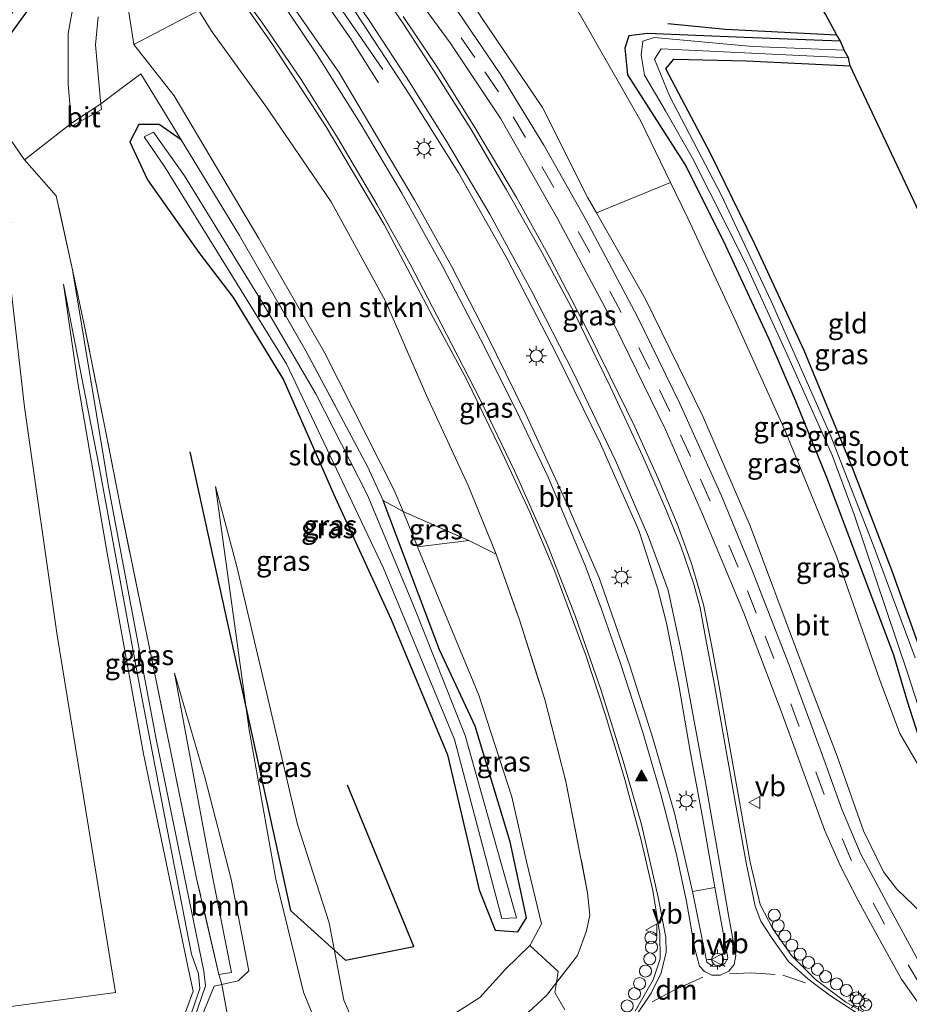
# Model space of a CAD drawing. Units: metres. Extents: x 229995 to 240004, y 525197 to 526424.
# Drawn here: x 231273 to 231384, y 526203 to 526325 of the extents above; entities that cross this region are included whole.
import ezdxf
from ezdxf.enums import TextEntityAlignment as Align

# ---------------------------------------------------------------- set-up
doc = ezdxf.new("R2010")
doc.units = ezdxf.units.M
doc.linetypes.add('IE-TERREINAFSCHEIDING', pattern=[10, 8, -2])
doc.linetypes.add('VW-3-9_STREEP', pattern=[12, 3, -9])
doc.layers.get('0').update_dxf_attribs({"lineweight": 25})
for name, color, linetype, lineweight in [('B-ME-AL-OVERIG-S-B1', 7, 'Continuous', 18), ('B-ME-BV-GELEIDECONSTRUCTIE-GELEIDERAIL-L-B1', 213, 'BV-GELEIDERAIL', 18), ('B-ME-GR-BOMENSTRUIKEN-GV-B6', 93, 'Continuous', 18), ('B-ME-GR-BOOM-GV-B6', 93, 'Continuous', 18), ('B-ME-GW-KRUINLIJN-L-B1', 93, 'Continuous', 18), ('B-ME-GW-TEENLIJN-L-B1', 93, 'Continuous', 18), ('B-ME-IE-GRASLAND-GV-B6', 93, 'Continuous', 18), ('B-ME-IE-GRONDWERKLIJN-GROND_INGERICHT-GV-B6', 253, 'Continuous', 18), ('B-ME-IE-MEUBILAIR_WEGMEUBILAIR-LICHTMAST-S-B1', 8, 'Continuous', 18), ('B-ME-IE-TERREINAFSCHEIDING-DOORGANG-L-B1', 8, 'IE-TERREINAFSCHEIDING-KUNSTMATIG-OPEN', 18), ('B-ME-IE-TERREINAFSCHEIDING-RASTERHEKWERK-L-B1', 8, 'IE-TERREINAFSCHEIDING', 18), ('B-ME-OG-WATER-GV-B6', 153, 'Continuous', 18), ('B-ME-VH-VERH_SOORT-BITUMEN-GV-B6', 8, 'IE-TERREINAFSCHEIDING-NATUURLIJK-HOUTWAL', 18), ('B-ME-VH-VERH_SOORT-HALF_VERHARDING-GV-B6', 8, 'IE-TERREINAFSCHEIDING-NATUURLIJK-HOUTWAL', 18), ('B-ME-VW-MARKERING-39STREEP-015-L-B1', 255, 'VW-3-9_STREEP', 18), ('B-ME-VW-MARKERING-DRIEHOEK-L-B1', 7, 'VW-HAAIETAND70-R-B', 18), ('B-ME-VW-MARKERING-STREEP-015-L-B1', 7, 'Continuous', 18), ('B-ME-VW-MARKERING-VLAKMARK-S-B1', 7, 'Continuous', 18), ('B-ME-VW-MEUBILAIR_WEGMEUBILAIR-VERKEERSBORD-S-B1', 8, 'Continuous', 18)]:
    doc.layers.add(name, color=color, linetype=linetype, lineweight=lineweight)
for name, color, linetype in [('B-ME-GR-BOMENRIJ-L-B1', 10, 'Continuous'), ('B-ME-GW-INSTEEKWATERGANG-L-B1', 10, 'Continuous'), ('B-ME-KG-KADASTRAAL-OPNAMEDTMGRENS-L-B1', 10, 'Continuous')]:
    doc.layers.add(name, color=color, linetype=linetype)
doc.styles.add('NLCS-ISO', font='NLCS-ISO.TTF')
doc.linetypes.add('BV-GELEIDERAIL', pattern='A,10,-3,[108,NLCS.SHX,S=1,R=0,X=0,Y=0],-3', length=16)
doc.linetypes.add('IE-TERREINAFSCHEIDING-KUNSTMATIG-OPEN', pattern='A,7,-1.5,[67,NLCS.SHX,S=0.75,R=0,X=0,Y=0],-1.5', length=10)
doc.linetypes.add('IE-TERREINAFSCHEIDING-NATUURLIJK-HOUTWAL', pattern='A,7,-1.5,[67,NLCS.SHX,S=0.75,R=45,X=0,Y=0],-1.5,7,-1.5,[70,NLCS.SHX,S=0.75,R=0,X=0,Y=0],-1.5', length=20)
doc.linetypes.add('VW-HAAIETAND70-R-B', pattern='A,0,-0.5,[153,NLCS.SHX,S=1,R=180,X=-0.375,Y=0],-0.5', length=1)

# ---------------------------------------------------------------- blocks, each defined once
blk = doc.blocks.new('verfsymbol')
for color in [252, 253]:
    blk.add_hatch(color=color).paths.add_polyline_path([(0.75, -0.625), (0, 0.75), (-0.75, -0.625)])
blk.add_lwpolyline([(0.75, -0.625), (0, 0.75), (-0.75, -0.625)], close=True)
blk = doc.blocks.new('lantaarnpaal')
for p, q in [((0, 0.75), (0, 1.25)), ((-0.75, 0), (-1.25, 0)), ((-0.88, 0.88), (-0.53, 0.53)), ((0.53, 0.53), (0.88, 0.88)), ((0.75, 0), (1.25, 0)), ((-0.53, -0.53), (-0.88, -0.88)), ((0, -0.75), (0, -1.25)), ((0.53, -0.53), (0.88, -0.88))]:
    blk.add_line(p, q)
blk.add_circle((0, 0), 0.75)
blk = doc.blocks.new('dtb')
blk.add_circle((0, 0), 0.75)
blk = doc.blocks.new('verkeersbord')
for p, q in [((0, 0.75), (-0.75, -0.625)), ((0.75, -0.625), (0, 0.75)), ((-0.75, -0.625), (0.75, -0.625))]:
    blk.add_line(p, q)

msp = doc.modelspace()

# ---------------------------------------------------------------- linework, layer by layer
at = {"layer": 'B-ME-BV-GELEIDECONSTRUCTIE-GELEIDERAIL-L-B1'}
for points in [[(231304.161, 526339.239, 17.408), (231306.475, 526336.416, 18.03), (231310.66, 526330.823, 17.83), (231315.668, 526323.498, 17.76), (231318.703, 526319.089, 17.423)], [(231318.157, 526317.432, 17.42), (231314.702, 526322.908, 17.933), (231309.853, 526329.946, 18.187), (231303.581, 526338.639, 17.52)]]:
    msp.add_polyline3d(points, dxfattribs=at)
at = {"layer": 'B-ME-GR-BOMENRIJ-L-B1'}
for points in [[(231375.307, 526323.381, 11.94), (231361.435, 526324.077, 11.92), (231354.228, 526324.775, 11.793)], [(231294.659, 526271.446, 12.66), (231307.211, 526214.269, 13.387), (231314.07, 526208.081, 12.347), (231322.573, 526209.777, 12.247), (231314.314, 526229.874, 12.363)]]:
    msp.add_polyline3d(points, dxfattribs=at)
at = {"layer": 'B-ME-GR-BOMENSTRUIKEN-GV-B6'}
for points in [[(231316.715, 526347.312, 17.333), (231319.199, 526356.422, 12.12), (231322.92, 526355.56, 12.063), (231328.778, 526348.862, 11.8), (231339.536, 526332.558, 11.783), (231350.865, 526312.668, 11.783), (231354.574, 526304.997, 11.819), (231345.342, 526301.225, 16.9), (231344.274, 526303.103, 16.94), (231338.598, 526314.378, 17.107), (231331.081, 526325.442, 17.253), (231320.367, 526342.016, 17.26), (231316.715, 526347.312, 17.333)], [(231332.843, 526258.699, 16.273), (231329.419, 526260.395, 15.26), (231321.231, 526263.983, 11.767), (231320.131, 526266.663, 11.753), (231311.429, 526283.814, 11.847), (231303.255, 526298.048, 11.927), (231292.694, 526315.792, 12.217), (231287.682, 526322.214, 12.317), (231295.766, 526326.434, 16.926), (231297.312, 526323.97, 16.943), (231304.231, 526314.388, 16.947), (231312.277, 526302.614, 16.797), (231319.057, 526290.222, 16.817), (231324.171, 526278.44, 16.623), (231329.344, 526267.245, 16.423), (231332.843, 526258.699, 16.273)]]:
    msp.add_polyline3d(points, dxfattribs=at)
at = {"layer": 'B-ME-GR-BOOM-GV-B6'}
for points in [[(231271.655, 526298.156, 11.987), (231274.068, 526276.987, 12.653), (231278.072, 526248.831, 13.153), (231285.394, 526204.033, 13.307), (231232.619, 526196.982, 14.04), (231174.41, 526183.226, 14.563), (231134.469, 526174.402, 13.947), (231105.13, 526169.931, 12.493), (231141.757, 526192.725, 12.537), (231239.909, 526253.785, 12.803), (231241.684, 526256.755, 12.803), (231239.913, 526257.084, 12.747), (231229.383, 526250.549, 12.657), (231195.341, 526229.525, 12.62), (231166.222, 526211.645, 12.59), (231157.976, 526206.413, 12.35), (231133.443, 526191.142, 12.373), (231105.878, 526173.643, 12.373), (231085.598, 526160.649, 12.313), (231069.211, 526150.538, 12.273), (231059.294, 526144.133, 11.967), (231047.063, 526136.025, 11.9)], [(231298.646, 526205.06, 13.642), (231298.29, 526206.3, 12.847), (231299.85, 526206.524, 13.013), (231297.056, 526220.623, 13.143), (231292.733, 526243.835, 13.25), (231296.507, 526230.903, 13.477), (231299.814, 526218.167, 13.73), (231301.997, 526206.738, 13.96), (231300.661, 526205.507, 13.673), (231298.646, 526205.06, 13.642)], [(231315.122, 526200.145, 12.41), (231317.009, 526199.335, 12.327), (231322.445, 526199.86, 12.327), (231327.365, 526201.218, 12.283), (231330.811, 526203.442, 12.19), (231334, 526206.956, 11.983), (231337.0203, 526209.9162, 11.8846), (231340.5796, 526206.6802, 14.8349), (231340.3545, 526205.2888, 14.8218), (231339.108, 526203.684, 14.78), (231335.729, 526200.537, 14.61), (231332.229, 526198.509, 14.443), (231328.966, 526197.415, 14.367), (231325.113, 526197.071, 14.063), (231319.016, 526196.229, 13.923), (231314.306, 526196.141, 14.02), (231311.793, 526197.16, 13.993), (231315.122, 526200.145, 12.41)], [(231335.729, 526200.537, 14.61), (231339.108, 526203.684, 14.78), (231340.3545, 526205.2888, 14.8218), (231340.1524, 526204.0402, 14.8464), (231341.3963, 526201.8955, 14.9933)]]:
    msp.add_polyline3d(points, dxfattribs=at)
at = {"layer": 'B-ME-GW-INSTEEKWATERGANG-L-B1'}
for points in [[(231057.426, 526172.778, 12.393), (231092.077, 526196.022, 12.347), (231115.579, 526210.445, 12.4), (231135.932, 526223.049, 12.407), (231157.685, 526236.925, 12.477), (231177.179, 526249.157, 12.413), (231197.662, 526262.269, 12.49), (231215.839, 526274.061, 12.407), (231232.195, 526285.405, 12.527), (231243.043, 526293.888, 12.51), (231257.113, 526305.672, 12.44), (231266.784, 526315.911, 12.217), (231266.876, 526316.038, 12.219), (231275.647, 526328.104, 12.407), (231285.057, 526341.036, 12.26), (231285.567, 526341.923, 12.219)], [(231375.729, 526322.624, 11.733), (231363.762, 526323.101, 11.877), (231351.688, 526323.598, 11.877), (231349.365, 526323.311, 11.68), (231348.849, 526321.767, 11.673), (231349.19, 526318.421, 11.633), (231356.513, 526306.999, 11.68), (231361.399, 526297.137, 11.703), (231366.829, 526285.509, 11.62), (231370.158, 526277.783, 11.783), (231373.993, 526268.297, 11.97), (231377.87, 526257.998, 11.733), (231382.349, 526246.126, 11.6), (231384.064, 526240.357, 11.807), (231385.759, 526235.05, 11.91)], [(231398.322, 526274.264, 11.717), (231396.233, 526268.73, 11.787), (231394.776, 526260.1, 11.77), (231392.739, 526246.762, 11.757), (231385.716, 526246.697, 11.777), (231382.18, 526256.543, 11.593), (231377.176, 526269.651, 11.58), (231371.222, 526284.087, 11.697), (231365.082, 526297.308, 11.743), (231359.542, 526308.64, 11.787), (231353.976, 526319.165, 11.777), (231354.989, 526320.399, 11.777), (231364.039, 526320.178, 11.697), (231376.956, 526319.545, 11.683)], [(231293.572, 526310.327, 11.967), (231290.815, 526312.258, 11.957), (231288.288, 526312.251, 12.157), (231287.189, 526310.06, 12.27), (231289.373, 526305.328, 12.187), (231295.782, 526296.279, 12.017), (231300.044, 526290.66, 11.84), (231306.327, 526280.412, 11.733), (231312.787, 526265.727, 11.79), (231319.752, 526250.519, 11.64), (231326.766, 526233.664, 11.747), (231330.727, 526216.859, 11.87), (231332.719, 526211.806, 11.923), (231335.542, 526211.59, 11.923), (231336.598, 526213.34, 11.923), (231334.596, 526222.813, 11.75), (231330.209, 526237.225, 11.867), (231325.776, 526246.754, 11.82), (231318.761, 526265.389, 11.883)]]:
    msp.add_polyline3d(points, dxfattribs=at)
at = {"layer": 'B-ME-GW-KRUINLIJN-L-B1'}
for points in [[(231314.643, 526347.018, 17.493), (231316.715, 526347.312, 17.333), (231320.367, 526342.016, 17.26), (231331.081, 526325.442, 17.253), (231338.598, 526314.378, 17.107), (231344.274, 526303.103, 16.94), (231345.342, 526301.225, 16.9), (231351.464, 526290.458, 16.67), (231358.531, 526275.956, 16.41), (231364.508, 526262.225, 16.21), (231370.526, 526246.11, 15.93), (231375.353, 526233.494, 15.627), (231378.609, 526224.205, 15.417), (231381.12, 526219.086, 15.27), (231382.777, 526216.943, 15.18), (231385.838, 526213.97, 15.09), (231389.826, 526211.552, 14.907), (231395.079, 526210.126, 14.72), (231399.789, 526209.214, 14.803), (231401.58, 526209.074, 14.803)], [(231332.843, 526258.699, 16.273), (231329.344, 526267.245, 16.423), (231324.171, 526278.44, 16.623), (231319.057, 526290.222, 16.817), (231312.277, 526302.614, 16.797), (231304.231, 526314.388, 16.947), (231297.312, 526323.97, 16.943), (231295.766, 526326.434, 16.926), (231295.014, 526327.632, 16.917), (231295.084, 526328.359, 17.233)], [(231278.907, 526292.341, 12.3), (231280.667, 526280.305, 12.82), (231284.346, 526258.796, 13.05), (231288.883, 526233.807, 13.003), (231294.52, 526206.716, 12.937), (231295.084, 526204.232, 13.373), (231292.716, 526197.735, 13.86)], [(231297.84, 526267.13, 12.703), (231302.045, 526236.788, 13.48), (231305.38, 526218.192, 13.817), (231308.814, 526204.073, 13.857), (231310.879, 526198.983, 13.887), (231311.793, 526197.16, 13.993)], [(231108.171, 526166.638, 13.12), (231118.431, 526167.018, 13.777), (231129.904, 526167.938, 14.097), (231138.621, 526168.683, 14.25), (231150.53, 526169.543, 14.517), (231164.79, 526171.354, 14.497), (231178.726, 526173.711, 14.64), (231195.718, 526176.839, 14.577), (231211.914, 526179.787, 14.373), (231233.283, 526183.832, 14.1), (231255.912, 526188.115, 13.877), (231279.791, 526192.408, 13.783), (231294.433, 526194.799, 13.77), (231294.64, 526195.519, 13.77), (231294.843, 526197.842, 13.68), (231295.006, 526198.243, 13.677), (231297.684, 526204.847, 13.627), (231298.646, 526205.06, 13.642), (231300.661, 526205.507, 13.673), (231301.997, 526206.738, 13.96), (231299.814, 526218.167, 13.73), (231296.507, 526230.903, 13.477), (231292.733, 526243.835, 13.25)]]:
    msp.add_polyline3d(points, dxfattribs=at)
at = {"layer": 'B-ME-GW-TEENLIJN-L-B1'}
for points in [[(231401.787, 526219.602, 11.94), (231398.216, 526221.354, 11.807), (231394.076, 526222.816, 11.887), (231389.818, 526226.195, 11.933), (231386.65, 526230.327, 11.93), (231383.152, 526236.336, 11.94), (231380.627, 526243.109, 11.86), (231375.229, 526258.441, 11.887), (231368.845, 526274.036, 12.01), (231362.408, 526288.307, 11.867), (231356.721, 526300.556, 11.84), (231354.574, 526304.997, 11.819), (231350.865, 526312.668, 11.783), (231339.536, 526332.558, 11.783), (231328.778, 526348.862, 11.8), (231322.92, 526355.56, 12.063), (231319.199, 526356.422, 12.12)], [(231327.365, 526201.218, 12.283), (231330.811, 526203.442, 12.19), (231334, 526206.956, 11.983), (231337.0203, 526209.9162, 11.8846), (231337.069, 526209.964, 11.883), (231338.502, 526212.591, 11.9), (231336.606, 526220.39, 11.753), (231334.798, 526228.437, 11.833), (231330.671, 526241.115, 12.027), (231325.317, 526254.027, 11.817), (231323.037, 526259.581, 11.789), (231321.231, 526263.983, 11.767), (231320.131, 526266.663, 11.753), (231311.429, 526283.814, 11.847), (231303.255, 526298.048, 11.927), (231292.694, 526315.792, 12.217), (231287.682, 526322.214, 12.317), (231286.974, 526326.794, 12.317)], [(231280.013, 526294.118, 12.489), (231284.534, 526267.096, 12.193), (231290.456, 526235.638, 12.23), (231296.397, 526206.719, 12.233), (231296.597, 526204.876, 12.647), (231294.277, 526198.086, 12.846), (231293.646, 526196.239, 12.9), (231292.84, 526195.442, 12.9), (231270.734, 526191.489, 13.097), (231231.776, 526184.565, 13.273), (231198.628, 526178.543, 13.533), (231166.063, 526172.861, 13.717), (231151.983, 526170.557, 13.703), (231137.787, 526169.503, 13.563), (231121.867, 526168.182, 13.077), (231108.171, 526166.638, 13.12)], [(231107.268, 526168.132, 12.848), (231121.78, 526169.175, 12.947), (231137.4, 526170.47, 13.427), (231152.403, 526171.407, 13.577), (231160.423, 526172.642, 13.773), (231185.452, 526176.983, 13.787), (231215.484, 526182.257, 13.65), (231242.082, 526187.101, 13.417), (231270.341, 526192.006, 13.237), (231292.84, 526196.352, 13.163), (231293.592, 526198.133, 13.14), (231294.145, 526199.442, 13.123), (231295.917, 526204.553, 13.033), (231295.73, 526206.373, 12.723), (231294.843, 526208.809, 12.583), (231291.545, 526225.918, 12.507), (231288.354, 526242.567, 12.46), (231283.393, 526269.376, 12.437), (231278.907, 526292.341, 12.3)], [(231297.84, 526267.13, 12.703), (231300.513, 526257.141, 12.76), (231304.411, 526240.562, 12.893), (231308.065, 526225.003, 12.677), (231312.032, 526212.75, 12.27), (231313.841, 526203.071, 12.363), (231315.122, 526200.145, 12.41)], [(231292.733, 526243.835, 13.25), (231297.056, 526220.623, 13.143), (231299.85, 526206.524, 13.013), (231298.29, 526206.3, 12.847)]]:
    msp.add_polyline3d(points, dxfattribs=at)
at = {"layer": 'B-ME-IE-GRASLAND-GV-B6'}
for points in [[(231386.65, 526230.327, 11.93), (231383.152, 526236.336, 11.94), (231380.627, 526243.109, 11.86), (231375.229, 526258.441, 11.887), (231368.845, 526274.036, 12.01), (231362.408, 526288.307, 11.867), (231356.721, 526300.556, 11.84), (231354.574, 526304.997, 11.819), (231350.865, 526312.668, 11.783), (231339.536, 526332.558, 11.783), (231328.778, 526348.862, 11.8), (231322.92, 526355.56, 12.063), (231319.199, 526356.422, 12.12), (231314.978, 526355.716, 12.3), (231311.554, 526353.933, 12.463), (231309.94, 526352.723, 12.473), (231309.433, 526352.155, 12.289), (231301.642, 526344.36, 12.305), (231290.902, 526333.653, 12.31)], [(231314.643, 526347.018, 17.493), (231316.715, 526347.312, 17.333), (231320.367, 526342.016, 17.26), (231331.081, 526325.442, 17.253), (231338.598, 526314.378, 17.107), (231344.274, 526303.103, 16.94), (231345.342, 526301.225, 16.9), (231351.464, 526290.458, 16.67), (231358.531, 526275.956, 16.41), (231364.508, 526262.225, 16.21), (231370.526, 526246.11, 15.93), (231375.353, 526233.494, 15.627), (231378.609, 526224.205, 15.417), (231381.12, 526219.086, 15.27), (231382.777, 526216.943, 15.18), (231385.838, 526213.97, 15.09)], [(231385.38, 526208.104, 15.177), (231381.781, 526214.773, 15.293), (231378.243, 526221.388, 15.393), (231375.915, 526226.888, 15.52), (231373.353, 526234.027, 15.627), (231369.356, 526244.856, 15.92), (231364.68, 526256.768, 16.067), (231360.907, 526265.937, 16.287), (231355.704, 526277.459, 16.56), (231350.411, 526288.368, 16.68), (231344.051, 526300.329, 16.97), (231338.769, 526309.658, 17.103), (231333.423, 526318.436, 17.197), (231327.267, 526327.491, 17.32), (231319.691, 526337.856, 17.483), (231314.886, 526344.611, 17.693), (231315.862, 526345.238, 17.603), (231314.643, 526347.018, 17.493)], [(231266.876, 526316.038, 12.219), (231265.753, 526317.219, 11.44), (231269.749, 526322.326, 11.44), (231283.498, 526341.475, 11.44), (231284.447, 526342.279, 12.219), (231284.657, 526342.081, 12.218), (231284.963, 526341.948, 12.223), (231285.266, 526341.891, 12.219), (231285.567, 526341.923, 12.219), (231285.057, 526341.036, 12.26), (231275.647, 526328.104, 12.407), (231266.876, 526316.038, 12.219)], [(231318.469, 526334.215, 17.473), (231327.082, 526322.435, 17.32), (231333.395, 526312.956, 17.143), (231340.531, 526300.428, 16.963), (231347.612, 526287.15, 16.78), (231353.892, 526274.305, 16.507), (231358.541, 526263.673, 16.3), (231363.651, 526251.454, 16.07), (231368.345, 526239.132, 15.84), (231373.742, 526224.301, 15.557), (231375.763, 526219.794, 15.43), (231377.991, 526215.425, 15.393), (231380.399, 526211.012, 15.303), (231383.35, 526205.716, 15.15), (231385.568, 526202.587, 15.093)], [(231295.084, 526328.359, 17.233), (231295.014, 526327.632, 16.917), (231295.766, 526326.434, 16.926), (231287.682, 526322.214, 12.317), (231286.974, 526326.794, 12.317), (231287.837, 526329.71, 12.565), (231289.223, 526331.894, 12.516), (231290.902, 526333.653, 12.31), (231294.148, 526330.246, 15.244), (231295.084, 526328.359, 17.233)], [(231357.311, 526216.643, 15.67), (231355.055, 526226.382, 15.85), (231352.349, 526235.745, 16.083), (231349.496, 526244.784, 16.253), (231345.687, 526255.733, 16.507), (231341.641, 526264.995, 16.763), (231336.431, 526276.317, 16.823), (231331.672, 526286.032, 16.91), (231327.25, 526294.575, 17.073), (231322.667, 526302.863, 17.163), (231318.172, 526310.429, 17.257), (231313.216, 526318.754, 17.333), (231304.786, 526330.898, 17.44)], [(231280.297, 526327.962, 12.41), (231279.482, 526323.595, 12.407), (231279.49, 526317.285, 12.47), (231279.903, 526312.387, 12.433), (231274.069, 526307.83, 12.373), (231272.095, 526310.656, 12.587), (231270.245, 526313.089, 12.533), (231266.876, 526316.038, 12.219), (231275.647, 526328.104, 12.407)], [(231300.407, 526328.787, 17.3), (231304.872, 526322.342, 17.243), (231311.665, 526311.944, 17.123), (231318.862, 526299.762, 17.057), (231324.965, 526288.181, 16.857), (231329.13, 526280.495, 16.807), (231333.302, 526271.956, 16.743), (231337.041, 526263.917, 16.587), (231340.14, 526256.538, 16.427), (231344.03, 526245.959, 16.157), (231346.445, 526238.623, 16.06), (231348.774, 526230.884, 15.91), (231350.919, 526223.048, 15.737), (231352.361, 526216.775, 15.583), (231353.252, 526211.332, 15.43), (231353.26, 526208.222, 15.357), (231352.384, 526205.635, 15.297), (231350.152, 526201.701, 15.18)], [(231286.974, 526326.794, 12.317), (231287.682, 526322.214, 12.317), (231292.694, 526315.792, 12.217), (231303.255, 526298.048, 11.927), (231311.429, 526283.814, 11.847), (231320.131, 526266.663, 11.753), (231321.231, 526263.983, 11.767), (231318.761, 526265.389, 11.883), (231316.793, 526269.608, 11.96), (231309.162, 526283.96, 11.97), (231300.845, 526298.411, 11.927), (231293.572, 526310.327, 11.967), (231292.415, 526312.222, 11.973), (231288.543, 526318.547, 12.293), (231285.774, 526316.467, 12.407), (231283.577, 526314.816, 12.43), (231283.534, 526315.209, 12.43), (231282.885, 526322.169, 12.357), (231283.241, 526325.666, 12.35)], [(231341.3963, 526201.8955, 14.9933), (231340.1524, 526204.0402, 14.8464), (231340.3545, 526205.2888, 14.8218), (231342.98, 526208.669, 14.91), (231344.095, 526211.726, 15.133), (231344.518, 526213.696, 15.203), (231344.234, 526216.489, 15.35), (231341.534, 526230.332, 15.527), (231338.904, 526240.564, 15.837), (231335.738, 526250.487, 16.143), (231332.843, 526258.699, 16.273), (231329.344, 526267.245, 16.423), (231324.171, 526278.44, 16.623), (231319.057, 526290.222, 16.817), (231312.277, 526302.614, 16.797), (231304.231, 526314.388, 16.947), (231297.312, 526323.97, 16.943), (231295.766, 526326.434, 16.926)], [(231314.601, 526327.314, 17.177), (231322.074, 526315.89, 17.087), (231328.123, 526306.218, 17.027), (231334.206, 526295.483, 16.913), (231340.413, 526283.518, 16.71), (231345.826, 526272.453, 16.46), (231350.599, 526261.634, 16.327), (231352.991, 526254.338, 16.35), (231354.078, 526250.075, 16.263), (231355.59, 526242.352, 16.16), (231357.069, 526233.873, 16.013), (231358.528, 526226.136, 15.917), (231360.101, 526217.12, 15.743), (231357.311, 526216.643, 15.67)], [(231380.552, 526200.519, 15.17), (231376.431, 526202.848, 15.24), (231372.614, 526205.674, 15.27), (231369.63, 526208.673, 15.293), (231367.299, 526211.999, 15.373), (231365.731, 526214.998, 15.493), (231364.476, 526220.298, 15.647), (231363.285, 526227.124, 15.81), (231361.615, 526236.494, 16.003), (231360.504, 526242.88, 16.137), (231359.682, 526247.38, 16.21), (231358.688, 526252.39, 16.27), (231357.18, 526257.533, 16.36), (231355.395, 526262.459, 16.483), (231353.013, 526268.128, 16.513), (231350.105, 526274.534, 16.683), (231347.017, 526280.91, 16.837), (231343.935, 526287.142, 16.963), (231339.519, 526295.631, 17.06), (231335.357, 526303.14, 17.13), (231330.162, 526311.849, 17.22), (231325.536, 526319.334, 17.27), (231321.238, 526325.686, 17.337)], [(231373.864, 526325.974, 11.777), (231375.307, 526323.381, 11.94), (231375.729, 526322.624, 11.733), (231363.762, 526323.101, 11.877), (231351.688, 526323.598, 11.877), (231349.365, 526323.311, 11.68), (231348.849, 526321.767, 11.673), (231349.19, 526318.421, 11.633), (231356.513, 526306.999, 11.68), (231361.399, 526297.137, 11.703), (231366.829, 526285.509, 11.62), (231370.158, 526277.783, 11.783), (231373.993, 526268.297, 11.97), (231377.87, 526257.998, 11.733), (231382.349, 526246.126, 11.6), (231384.064, 526240.357, 11.807), (231385.759, 526235.05, 11.91)], [(231385.759, 526235.05, 11.91), (231384.064, 526240.357, 11.807), (231382.349, 526246.126, 11.6), (231377.87, 526257.998, 11.733), (231373.993, 526268.297, 11.97), (231370.158, 526277.783, 11.783), (231366.829, 526285.509, 11.62), (231361.399, 526297.137, 11.703), (231356.513, 526306.999, 11.68), (231349.19, 526318.421, 11.633), (231348.849, 526321.767, 11.673), (231349.365, 526323.311, 11.68), (231351.688, 526323.598, 11.877), (231363.762, 526323.101, 11.877), (231375.729, 526322.624, 11.733), (231376.219, 526321.505, 11.017)], [(231376.219, 526321.505, 11.017), (231364.832, 526321.948, 11), (231352.535, 526323.101, 10.973), (231351.125, 526322.634, 10.973), (231350.909, 526320.894, 10.973), (231351.323, 526318.378, 10.973), (231353.938, 526313.935, 10.973), (231357.306, 526308.046, 10.973), (231363.776, 526295.188, 11.017), (231369.049, 526283.656, 11), (231374.699, 526271.014, 10.977), (231377.431, 526263.612, 10.953), (231384.087, 526243.88, 11.013), (231387.64, 526232.961, 11.087)], [(231385.04, 526245.76, 11.203), (231379.809, 526259.829, 11.193), (231374.472, 526273.617, 11.133), (231367.087, 526290.229, 11.093), (231360.884, 526303.46, 11.033), (231354.431, 526315.802, 11.017), (231352.573, 526320.395, 11.02), (231353.396, 526321.682, 11.07), (231376.726, 526320.568, 11.1), (231376.956, 526319.545, 11.683), (231364.039, 526320.178, 11.697), (231354.989, 526320.399, 11.777), (231353.976, 526319.165, 11.777), (231359.542, 526308.64, 11.787), (231365.082, 526297.308, 11.743), (231371.222, 526284.087, 11.697), (231377.176, 526269.651, 11.58), (231382.18, 526256.543, 11.593), (231385.716, 526246.697, 11.777)], [(231299.766, 526198.99, 13.79), (231298.646, 526205.06, 13.642), (231300.661, 526205.507, 13.673), (231301.997, 526206.738, 13.96), (231299.814, 526218.167, 13.73), (231296.507, 526230.903, 13.477), (231292.733, 526243.835, 13.25), (231297.056, 526220.623, 13.143), (231299.85, 526206.524, 13.013), (231298.29, 526206.3, 12.847), (231295.497, 526218.276, 13.08), (231292.143, 526234.638, 13.1), (231289.225, 526249.014, 13.103), (231285.954, 526264.78, 12.853), (231284.152, 526274.079, 12.827), (231281.582, 526286.875, 12.587), (231280.013, 526294.118, 12.489), (231278.011, 526303.364, 12.363), (231274.069, 526307.83, 12.373), (231279.903, 526312.387, 12.433), (231279.932, 526312.045, 12.43), (231283.654, 526314.116, 12.43), (231283.577, 526314.816, 12.43), (231285.774, 526316.467, 12.407), (231288.543, 526318.547, 12.293), (231292.415, 526312.222, 11.973), (231293.572, 526310.327, 11.967), (231290.815, 526312.258, 11.957), (231288.288, 526312.251, 12.157), (231287.189, 526310.06, 12.27), (231289.373, 526305.328, 12.187), (231295.782, 526296.279, 12.017), (231300.044, 526290.66, 11.84), (231306.327, 526280.412, 11.733), (231312.787, 526265.727, 11.79), (231319.752, 526250.519, 11.64), (231326.766, 526233.664, 11.747), (231330.727, 526216.859, 11.87), (231332.719, 526211.806, 11.923), (231335.542, 526211.59, 11.923), (231336.598, 526213.34, 11.923), (231334.596, 526222.813, 11.75), (231330.209, 526237.225, 11.867), (231325.776, 526246.754, 11.82), (231318.761, 526265.389, 11.883), (231321.231, 526263.983, 11.767), (231323.037, 526259.581, 11.789), (231325.317, 526254.027, 11.817), (231330.671, 526241.115, 12.027), (231334.798, 526228.437, 11.833), (231336.606, 526220.39, 11.753), (231338.502, 526212.591, 11.9), (231337.069, 526209.964, 11.883), (231337.0203, 526209.9162, 11.8846)], [(231293.572, 526310.327, 11.967), (231300.845, 526298.411, 11.927), (231309.162, 526283.96, 11.97), (231316.793, 526269.608, 11.96), (231318.761, 526265.389, 11.883), (231325.776, 526246.754, 11.82), (231330.209, 526237.225, 11.867), (231334.596, 526222.813, 11.75), (231336.598, 526213.34, 11.923), (231335.542, 526211.59, 11.923), (231332.719, 526211.806, 11.923), (231330.727, 526216.859, 11.87), (231326.766, 526233.664, 11.747), (231319.752, 526250.519, 11.64), (231312.787, 526265.727, 11.79), (231306.327, 526280.412, 11.733), (231300.044, 526290.66, 11.84), (231295.782, 526296.279, 12.017), (231289.373, 526305.328, 12.187), (231287.189, 526310.06, 12.27), (231288.288, 526312.251, 12.157), (231290.815, 526312.258, 11.957), (231293.572, 526310.327, 11.967)], [(231272.095, 526310.656, 12.587), (231274.069, 526307.83, 12.373), (231278.011, 526303.364, 12.363), (231280.013, 526294.118, 12.489), (231284.534, 526267.096, 12.193), (231290.456, 526235.638, 12.23), (231296.397, 526206.719, 12.233), (231296.597, 526204.876, 12.647), (231294.277, 526198.086, 12.846)], [(231293.987, 526305.835, 11.23), (231290.135, 526311.284, 11.09), (231288.975, 526310.721, 11.09), (231291.506, 526307.011, 11.09), (231306.72, 526282.396, 11.117), (231312.126, 526270.92, 11.143), (231318.813, 526256.926, 11.163), (231327.626, 526235.588, 11.213), (231333.545, 526213.29, 11.237), (231335.352, 526213.367, 11.23), (231328.976, 526236.078, 11.23), (231322.514, 526252.283, 11.22), (231316.784, 526266.045, 11.223), (231310.377, 526278.653, 11.213), (231303.808, 526289.865, 11.213), (231293.987, 526305.835, 11.23)], [(231345.342, 526301.225, 16.9), (231354.574, 526304.997, 11.819), (231356.721, 526300.556, 11.84), (231362.408, 526288.307, 11.867), (231368.845, 526274.036, 12.01), (231375.229, 526258.441, 11.887), (231380.627, 526243.109, 11.86), (231383.152, 526236.336, 11.94), (231386.65, 526230.327, 11.93)], [(231134.469, 526174.402, 13.947), (231174.41, 526183.226, 14.563), (231232.619, 526196.982, 14.04), (231285.394, 526204.033, 13.307), (231278.072, 526248.831, 13.153), (231274.068, 526276.987, 12.653), (231271.655, 526298.156, 11.987), (231272.485, 526300.066, 12.087), (231271.234, 526302.266, 12.073), (231268.504, 526302.362, 12.04), (231257.653, 526294.639, 12.27), (231241.52, 526281.601, 12.32), (231222.807, 526267.726, 12.41), (231201.704, 526253.9, 12.387), (231181.714, 526240.875, 12.273), (231162.657, 526228.883, 12.293), (231161.761, 526226.596, 12.37), (231163.689, 526223.273, 12.37), (231169.462, 526224.478, 12.277), (231164.799, 526221.924, 12.163), (231160.467, 526219.619, 12.163)], [(231385.838, 526213.97, 15.09), (231382.777, 526216.943, 15.18), (231381.12, 526219.086, 15.27), (231378.609, 526224.205, 15.417), (231375.353, 526233.494, 15.627), (231370.526, 526246.11, 15.93), (231364.508, 526262.225, 16.21), (231358.531, 526275.956, 16.41), (231351.464, 526290.458, 16.67), (231345.342, 526301.225, 16.9)], [(231298.29, 526206.3, 12.847), (231298.646, 526205.06, 13.642), (231297.684, 526204.847, 13.627), (231295.006, 526198.243, 13.677), (231294.277, 526198.086, 12.846), (231296.597, 526204.876, 12.647), (231296.397, 526206.719, 12.233), (231290.456, 526235.638, 12.23), (231284.534, 526267.096, 12.193), (231280.013, 526294.118, 12.489), (231281.582, 526286.875, 12.587), (231284.152, 526274.079, 12.827), (231285.954, 526264.78, 12.853), (231289.225, 526249.014, 13.103), (231292.143, 526234.638, 13.1), (231295.497, 526218.276, 13.08), (231298.29, 526206.3, 12.847)], [(231294.145, 526199.442, 13.123), (231295.917, 526204.553, 13.033), (231295.73, 526206.373, 12.723), (231294.843, 526208.809, 12.583), (231291.545, 526225.918, 12.507), (231288.354, 526242.567, 12.46), (231283.393, 526269.376, 12.437), (231278.907, 526292.341, 12.3), (231280.667, 526280.305, 12.82), (231284.346, 526258.796, 13.05), (231288.883, 526233.807, 13.003), (231294.52, 526206.716, 12.937), (231295.084, 526204.232, 13.373), (231292.716, 526197.735, 13.86)], [(231292.716, 526197.735, 13.86), (231295.084, 526204.232, 13.373), (231294.52, 526206.716, 12.937), (231288.883, 526233.807, 13.003), (231284.346, 526258.796, 13.05), (231280.667, 526280.305, 12.82), (231278.907, 526292.341, 12.3), (231283.393, 526269.376, 12.437), (231288.354, 526242.567, 12.46), (231291.545, 526225.918, 12.507), (231294.843, 526208.809, 12.583), (231295.73, 526206.373, 12.723), (231295.917, 526204.553, 13.033), (231294.145, 526199.442, 13.123), (231293.592, 526198.133, 13.14), (231292.716, 526197.735, 13.86)], [(231315.122, 526200.145, 12.41), (231313.841, 526203.071, 12.363), (231312.032, 526212.75, 12.27), (231308.065, 526225.003, 12.677), (231304.411, 526240.562, 12.893), (231300.513, 526257.141, 12.76), (231297.84, 526267.13, 12.703), (231302.045, 526236.788, 13.48), (231305.38, 526218.192, 13.817), (231308.814, 526204.073, 13.857), (231310.879, 526198.983, 13.887)], [(231315.122, 526200.145, 12.41), (231311.793, 526197.16, 13.993), (231310.879, 526198.983, 13.887), (231308.814, 526204.073, 13.857), (231305.38, 526218.192, 13.817), (231302.045, 526236.788, 13.48), (231297.84, 526267.13, 12.703), (231300.513, 526257.141, 12.76), (231304.411, 526240.562, 12.893), (231308.065, 526225.003, 12.677), (231312.032, 526212.75, 12.27), (231313.841, 526203.071, 12.363), (231315.122, 526200.145, 12.41)], [(231329.419, 526260.395, 15.26), (231323.037, 526259.581, 11.789), (231321.231, 526263.983, 11.767), (231329.419, 526260.395, 15.26)], [(231332.843, 526258.699, 16.273), (231335.738, 526250.487, 16.143), (231338.904, 526240.564, 15.837), (231341.534, 526230.332, 15.527), (231344.234, 526216.489, 15.35), (231344.518, 526213.696, 15.203), (231344.095, 526211.726, 15.133), (231342.98, 526208.669, 14.91), (231340.3545, 526205.2888, 14.8218), (231340.5796, 526206.6802, 14.8349), (231337.0203, 526209.9162, 11.8846), (231337.069, 526209.964, 11.883), (231338.502, 526212.591, 11.9), (231336.606, 526220.39, 11.753), (231334.798, 526228.437, 11.833), (231330.671, 526241.115, 12.027), (231325.317, 526254.027, 11.817), (231323.037, 526259.581, 11.789), (231329.419, 526260.395, 15.26), (231332.843, 526258.699, 16.273)], [(231337.0203, 526209.9162, 11.8846), (231334, 526206.956, 11.983), (231330.811, 526203.442, 12.19), (231327.365, 526201.218, 12.283)], [(231298.646, 526205.06, 13.642), (231299.766, 526198.99, 13.79), (231295.006, 526198.243, 13.677), (231297.684, 526204.847, 13.627), (231298.646, 526205.06, 13.642)]]:
    msp.add_polyline3d(points, dxfattribs=at)
at = {"layer": 'B-ME-IE-GRONDWERKLIJN-GROND_INGERICHT-GV-B6'}
msp.add_polyline3d([(231376.956, 526319.545, 11.683), (231398.322, 526274.264, 11.717), (231396.233, 526268.73, 11.787), (231394.776, 526260.1, 11.77), (231392.739, 526246.762, 11.757), (231385.716, 526246.697, 11.777), (231382.18, 526256.543, 11.593), (231377.176, 526269.651, 11.58), (231371.222, 526284.087, 11.697), (231365.082, 526297.308, 11.743), (231359.542, 526308.64, 11.787), (231353.976, 526319.165, 11.777), (231354.989, 526320.399, 11.777), (231364.039, 526320.178, 11.697), (231376.956, 526319.545, 11.683)], dxfattribs=at)
at = {"layer": 'B-ME-IE-TERREINAFSCHEIDING-DOORGANG-L-B1'}
for p, q in [((231279.903, 526312.387, 12.433), (231283.577, 526314.816, 12.43)), ((231274.069, 526307.83, 12.373), (231272.095, 526310.656, 12.587))]:
    msp.add_line(p, q, dxfattribs=at)
at = {"layer": 'B-ME-IE-TERREINAFSCHEIDING-RASTERHEKWERK-L-B1'}
msp.add_line((231274.069, 526307.83, 12.373), (231279.903, 526312.387, 12.433), dxfattribs=at)
for points in [[(231283.577, 526314.816, 12.43), (231285.774, 526316.467, 12.407), (231288.543, 526318.547, 12.293), (231292.415, 526312.222, 11.973), (231293.572, 526310.327, 11.967), (231300.845, 526298.411, 11.927), (231309.162, 526283.96, 11.97), (231316.793, 526269.608, 11.96), (231318.761, 526265.389, 11.883), (231321.231, 526263.983, 11.767), (231329.419, 526260.395, 15.26)], [(231298.29, 526206.3, 12.847), (231295.497, 526218.276, 13.08), (231292.143, 526234.638, 13.1), (231289.225, 526249.014, 13.103), (231285.954, 526264.78, 12.853), (231284.152, 526274.079, 12.827), (231281.582, 526286.875, 12.587), (231280.013, 526294.118, 12.489), (231278.011, 526303.364, 12.363), (231274.069, 526307.83, 12.373)], [(231323.037, 526259.581, 11.789), (231329.419, 526260.395, 15.26), (231332.843, 526258.699, 16.273), (231335.738, 526250.487, 16.143), (231338.904, 526240.564, 15.837), (231341.534, 526230.332, 15.527), (231344.234, 526216.489, 15.35), (231344.518, 526213.696, 15.203), (231344.095, 526211.726, 15.133), (231342.98, 526208.669, 14.91), (231339.108, 526203.684, 14.78), (231335.729, 526200.537, 14.61), (231332.229, 526198.509, 14.443), (231328.966, 526197.415, 14.367), (231325.113, 526197.071, 14.063), (231319.016, 526196.229, 13.923), (231314.306, 526196.141, 14.02), (231311.793, 526197.16, 13.993), (231310.499, 526198.593, 13.957), (231309.175, 526200.426, 13.88)], [(231299.766, 526198.99, 13.79), (231298.646, 526205.06, 13.642), (231298.29, 526206.3, 12.847)]]:
    msp.add_polyline3d(points, dxfattribs=at)
at = {"layer": 'B-ME-KG-KADASTRAAL-OPNAMEDTMGRENS-L-B1'}
msp.add_polyline3d([(231398.322, 526274.264, 11.717), (231376.956, 526319.545, 11.683), (231376.726, 526320.568, 11.1), (231376.219, 526321.505, 11.017), (231375.729, 526322.624, 11.733), (231375.307, 526323.381, 11.94), (231373.864, 526325.974, 11.777), (231372.097, 526328.967, 11.8), (231368.849, 526334.276, 11.73), (231358.586, 526357.853, 11.953), (231346.952, 526372.837, 11.84), (231342.822, 526370.105, 11.613), (231341.599, 526370.512, 11.247), (231339.255, 526373.111, 11.237), (231339.044, 526374.741, 12.367), (231331.706, 526381.182, 12.227)], dxfattribs=at)
at = {"layer": 'B-ME-OG-WATER-GV-B6'}
for points in [[(231387.64, 526232.961, 11.087), (231384.087, 526243.88, 11.013), (231377.431, 526263.612, 10.953), (231374.699, 526271.014, 10.977), (231369.049, 526283.656, 11), (231363.776, 526295.188, 11.017), (231357.306, 526308.046, 10.973), (231353.938, 526313.935, 10.973), (231351.323, 526318.378, 10.973), (231350.909, 526320.894, 10.973), (231351.125, 526322.634, 10.973), (231352.535, 526323.101, 10.973), (231364.832, 526321.948, 11), (231376.219, 526321.505, 11.017), (231376.726, 526320.568, 11.1), (231353.396, 526321.682, 11.07), (231352.573, 526320.395, 11.02), (231354.431, 526315.802, 11.017), (231360.884, 526303.46, 11.033), (231367.087, 526290.229, 11.093), (231374.472, 526273.617, 11.133), (231379.809, 526259.829, 11.193), (231385.04, 526245.76, 11.203)], [(231293.987, 526305.835, 11.23), (231303.808, 526289.865, 11.213), (231310.377, 526278.653, 11.213), (231316.784, 526266.045, 11.223), (231322.514, 526252.283, 11.22), (231328.976, 526236.078, 11.23), (231335.352, 526213.367, 11.23), (231333.545, 526213.29, 11.237), (231327.626, 526235.588, 11.213), (231318.813, 526256.926, 11.163), (231312.126, 526270.92, 11.143), (231306.72, 526282.396, 11.117), (231291.506, 526307.011, 11.09), (231288.975, 526310.721, 11.09), (231290.135, 526311.284, 11.09), (231293.987, 526305.835, 11.23)]]:
    msp.add_polyline3d(points, dxfattribs=at)
at = {"layer": 'B-ME-VH-VERH_SOORT-BITUMEN-GV-B6'}
for points in [[(231385.568, 526202.587, 15.093), (231383.35, 526205.716, 15.15), (231380.399, 526211.012, 15.303), (231377.991, 526215.425, 15.393), (231375.763, 526219.794, 15.43), (231373.742, 526224.301, 15.557), (231368.345, 526239.132, 15.84), (231363.651, 526251.454, 16.07), (231358.541, 526263.673, 16.3), (231353.892, 526274.305, 16.507), (231347.612, 526287.15, 16.78), (231340.531, 526300.428, 16.963), (231333.395, 526312.956, 17.143), (231327.082, 526322.435, 17.32), (231318.469, 526334.215, 17.473)], [(231304.786, 526330.898, 17.44), (231313.216, 526318.754, 17.333), (231318.172, 526310.429, 17.257), (231322.667, 526302.863, 17.163), (231327.25, 526294.575, 17.073), (231331.672, 526286.032, 16.91), (231336.431, 526276.317, 16.823), (231341.641, 526264.995, 16.763), (231345.687, 526255.733, 16.507), (231349.496, 526244.784, 16.253), (231352.349, 526235.745, 16.083), (231355.055, 526226.382, 15.85), (231357.311, 526216.643, 15.67), (231359.087, 526207.81, 15.637)], [(231279.903, 526312.387, 12.433), (231279.49, 526317.285, 12.47), (231279.482, 526323.595, 12.407), (231280.297, 526327.962, 12.41)], [(231350.152, 526201.701, 15.18), (231352.384, 526205.635, 15.297), (231353.26, 526208.222, 15.357), (231353.252, 526211.332, 15.43), (231352.361, 526216.775, 15.583), (231350.919, 526223.048, 15.737), (231348.774, 526230.884, 15.91), (231346.445, 526238.623, 16.06), (231344.03, 526245.959, 16.157), (231340.14, 526256.538, 16.427), (231337.041, 526263.917, 16.587), (231333.302, 526271.956, 16.743), (231329.13, 526280.495, 16.807), (231324.965, 526288.181, 16.857), (231318.862, 526299.762, 17.057), (231311.665, 526311.944, 17.123), (231304.872, 526322.342, 17.243), (231300.407, 526328.787, 17.3)], [(231359.087, 526207.81, 15.637), (231359.78, 526207.333, 15.637), (231360.64, 526207.254, 15.597), (231361.367, 526207.72, 15.597), (231361.713, 526208.381, 15.603), (231360.101, 526217.12, 15.743), (231358.528, 526226.136, 15.917), (231357.069, 526233.873, 16.013), (231355.59, 526242.352, 16.16), (231354.078, 526250.075, 16.263), (231352.991, 526254.338, 16.35), (231350.599, 526261.634, 16.327), (231345.826, 526272.453, 16.46), (231340.413, 526283.518, 16.71), (231334.206, 526295.483, 16.913), (231328.123, 526306.218, 17.027), (231322.074, 526315.89, 17.087), (231314.601, 526327.314, 17.177)], [(231327.267, 526327.491, 17.32), (231333.423, 526318.436, 17.197), (231338.769, 526309.658, 17.103), (231344.051, 526300.329, 16.97), (231350.411, 526288.368, 16.68), (231355.704, 526277.459, 16.56), (231360.907, 526265.937, 16.287), (231364.68, 526256.768, 16.067), (231369.356, 526244.856, 15.92), (231373.353, 526234.027, 15.627), (231375.915, 526226.888, 15.52), (231378.243, 526221.388, 15.393), (231381.781, 526214.773, 15.293), (231385.38, 526208.104, 15.177)], [(231283.241, 526325.666, 12.35), (231282.885, 526322.169, 12.357), (231283.534, 526315.209, 12.43), (231283.577, 526314.816, 12.43), (231279.903, 526312.387, 12.433)], [(231321.238, 526325.686, 17.337), (231325.536, 526319.334, 17.27), (231330.162, 526311.849, 17.22), (231335.357, 526303.14, 17.13), (231339.519, 526295.631, 17.06), (231343.935, 526287.142, 16.963), (231347.017, 526280.91, 16.837), (231350.105, 526274.534, 16.683), (231353.013, 526268.128, 16.513), (231355.395, 526262.459, 16.483), (231357.18, 526257.533, 16.36), (231358.688, 526252.39, 16.27), (231359.682, 526247.38, 16.21), (231360.504, 526242.88, 16.137), (231361.615, 526236.494, 16.003), (231363.285, 526227.124, 15.81), (231364.476, 526220.298, 15.647), (231365.731, 526214.998, 15.493), (231367.299, 526211.999, 15.373), (231369.63, 526208.673, 15.293), (231372.614, 526205.674, 15.27), (231376.431, 526202.848, 15.24), (231380.552, 526200.519, 15.17)], [(231279.903, 526312.387, 12.433), (231283.577, 526314.816, 12.43), (231283.654, 526314.116, 12.43), (231279.932, 526312.045, 12.43), (231279.903, 526312.387, 12.433)]]:
    msp.add_polyline3d(points, dxfattribs=at)
at = {"layer": 'B-ME-VH-VERH_SOORT-HALF_VERHARDING-GV-B6'}
msp.add_polyline3d([(231359.087, 526207.81, 15.637), (231357.311, 526216.643, 15.67), (231360.101, 526217.12, 15.743), (231361.713, 526208.381, 15.603), (231361.367, 526207.72, 15.597), (231360.64, 526207.254, 15.597), (231359.78, 526207.333, 15.637), (231359.087, 526207.81, 15.637)], dxfattribs=at)
at = {"layer": 'B-ME-VW-MARKERING-39STREEP-015-L-B1'}
for points in [[(231385.701, 526204.904, 15.137), (231381.212, 526212.573, 15.243), (231377.123, 526220.461, 15.453), (231373.694, 526228.731, 15.573), (231370.599, 526237.21, 15.747), (231367.433, 526245.665, 15.93), (231365.255, 526251.328, 16.067), (231363.006, 526257.048, 16.15), (231359.524, 526265.303, 16.287), (231357.043, 526270.843, 16.483), (231354.491, 526276.455, 16.623), (231351.96, 526281.761, 16.7), (231348.401, 526288.82, 16.79), (231344.519, 526296.293, 16.957), (231340.007, 526304.395, 17.043), (231336.505, 526310.627, 17.14), (231333.12, 526316.319, 17.253), (231330.186, 526320.592, 17.33), (231325.207, 526327.737, 17.423), (231319.782, 526335.186, 17.52), (231311.566, 526346.554, 17.669)], [(231361.93, 526206.387, 15.447), (231364.627, 526206.495, 15.433), (231368.554, 526206.219, 15.333), (231372.447, 526204.87, 15.23)]]:
    msp.add_polyline3d(points, dxfattribs=at)
at = {"layer": 'B-ME-VW-MARKERING-DRIEHOEK-L-B1'}
msp.add_polyline3d([(231352.285, 526202.868, 15.303), (231355.011, 526204.345, 15.367), (231358.594, 526205.976, 15.433)], dxfattribs=at)
at = {"layer": 'B-ME-VW-MARKERING-STREEP-015-L-B1'}
for points in [[(231297.787, 526332.965, 17.398), (231303.631, 526324.988, 17.363), (231308.513, 526317.836, 17.307), (231313.112, 526310.544, 17.23), (231318.021, 526302.215, 17.18), (231322.106, 526294.813, 17.103), (231325.988, 526287.388, 17.007), (231330.801, 526278.046, 16.857), (231335.15, 526268.983, 16.797), (231339.292, 526259.708, 16.63), (231342.685, 526250.992, 16.387), (231345.887, 526241.793, 16.203), (231348.636, 526233.047, 16.03), (231350.962, 526224.974, 15.87), (231353.028, 526215.915, 15.693), (231353.979, 526210.908, 15.607), (231354.006, 526209.065, 15.567), (231353.417, 526206.512, 15.53), (231352.161, 526203.955, 15.463), (231350.102, 526200.931, 15.373), (231344.597, 526192.643, 15.127), (231342.288, 526190.085, 15.007), (231341.1484, 526189.4532, 14.8279)], [(231311.549, 526333.087, 17.39), (231317.065, 526325.145, 17.337), (231321.603, 526318.173, 17.31), (231326.652, 526310.141, 17.263), (231332.048, 526301.043, 17.15), (231337.294, 526291.431, 17.007), (231342.41, 526281.369, 16.82), (231347.686, 526270.377, 16.6), (231351.832, 526260.828, 16.437), (231354.274, 526254.185, 16.297), (231355.949, 526246.436, 16.21), (231357.031, 526240.566, 16.127), (231358.91, 526230.233, 15.973), (231360.49, 526221.187, 15.81), (231361.782, 526213.681, 15.67), (231362.696, 526208.671, 15.623), (231362.503, 526207.554, 15.577), (231361.84, 526206.714, 15.577), (231360.804, 526206.204, 15.53), (231359.72, 526206.22, 15.517), (231358.79, 526206.65, 15.537), (231358.157, 526207.313, 15.563), (231357.589, 526209.503, 15.633), (231356.561, 526215.373, 15.717), (231355.326, 526221.242, 15.813), (231353.361, 526228.762, 15.98), (231351.049, 526236.734, 16.18), (231348.303, 526245.197, 16.437), (231345.975, 526251.846, 16.53), (231343.91, 526257.272, 16.603), (231339.327, 526268.278, 16.75), (231335.308, 526276.647, 16.967), (231330.899, 526285.489, 17.05), (231326.176, 526294.478, 17.147), (231321.084, 526303.7, 17.317), (231315.898, 526312.385, 17.353), (231310.522, 526320.943, 17.417), (231305.43, 526328.582, 17.533)], [(231379.375, 526200.455, 15.19), (231374.514, 526203.624, 15.233), (231371.694, 526205.763, 15.287), (231369.257, 526207.913, 15.333), (231367.222, 526210.772, 15.367), (231365.818, 526212.942, 15.47), (231365.108, 526214.792, 15.563), (231363.993, 526220.191, 15.693), (231362.347, 526229.481, 15.867), (231360.024, 526242.413, 16.06), (231358.939, 526248.303, 16.253), (231358.258, 526251.976, 16.33), (231357.467, 526254.926, 16.37), (231355.869, 526259.692, 16.45), (231353.921, 526264.395, 16.527), (231351.093, 526270.838, 16.623), (231347.074, 526279.48, 16.793), (231342.518, 526288.869, 16.957), (231338.569, 526296.224, 17.083), (231334.14, 526304.11, 17.17), (231329.722, 526311.602, 17.257), (231325.49, 526318.314, 17.357), (231321.235, 526324.81, 17.45), (231316.423, 526331.922, 17.417)]]:
    msp.add_polyline3d(points, dxfattribs=at)

# ---------------------------------------------------------------- block references
at = {"layer": 'B-ME-AL-OVERIG-S-B1', "rotation": 90}
for p in [(231367.502, 526213.686, 15.688), (231367.984, 526212.391, 15.558), (231352.117, 526210.88, 15.739), (231368.813, 526211.082, 15.558), (231352.188, 526209.693, 15.716), (231369.692, 526209.937, 15.554), (231351.969, 526208.225, 15.688), (231370.721, 526208.823, 15.558), (231351.445, 526206.717, 15.628), (231371.757, 526207.797, 15.545), (231372.864, 526206.934, 15.48), (231373.89, 526206.029, 15.48), (231350.708, 526205.159, 15.568), (231375.254, 526205.111, 15.48), (231376.482, 526204.313, 15.438), (231350.072, 526203.901, 15.54), (231377.69, 526203.363, 15.438), (231349.155, 526202.369, 15.531), (231378.893, 526202.531, 15.377)]:
    msp.add_blockref('dtb', p, dxfattribs=at)
at = {"layer": 'B-ME-IE-MEUBILAIR_WEGMEUBILAIR-LICHTMAST-S-B1', "rotation": 90}
for p in [(231323.842, 526309.267, 17.357), (231337.839, 526283.391, 17.107), (231348.463, 526255.814, 16.637), (231356.511, 526227.926, 16.14), (231360.436, 526208.154, 15.74), (231377.995, 526203.012, 15.323)]:
    msp.add_blockref('lantaarnpaal', p, dxfattribs=at)
at = {"layer": 'B-ME-VW-MARKERING-VLAKMARK-S-B1'}
msp.add_blockref('verfsymbol', (231350.96, 526231.061, 15.96), dxfattribs=at)
at = {"layer": 'B-ME-VW-MEUBILAIR_WEGMEUBILAIR-VERKEERSBORD-S-B1', "rotation": 90}
for p in [(231365.074, 526227.725, 15.777), (231352.222, 526211.835, 15.543), (231360.436, 526208.154, 15.74)]:
    msp.add_blockref('verkeersbord', p, dxfattribs=at)

# ---------------------------------------------------------------- texts
at = {"layer": 'B-ME-GR-BOMENSTRUIKEN-GV-B6', "ltscale": 0.2, "style": 'NLCS-ISO'}
msp.add_text('bmn en strkn', height=2.5, dxfattribs=at).set_placement((231313.3553, 526289.4763), align=Align.MIDDLE_CENTER)
at = {"layer": 'B-ME-GR-BOOM-GV-B6', "ltscale": 0.2, "style": 'NLCS-ISO'}
msp.add_text('bmn', height=2.5, dxfattribs=at).set_placement((231298.42, 526214.8717), align=Align.MIDDLE_CENTER)
at = {"layer": 'B-ME-IE-GRASLAND-GV-B6', "ltscale": 0.2, "style": 'NLCS-ISO'}
for p in [(231344.4505, 526288.4555), (231375.866, 526283.6115), (231331.5835, 526276.9375), (231368.2615, 526274.5525), (231374.9095, 526273.433), (231367.476, 526270.037), (231312.1635, 526262.287), (231311.8935, 526261.924), (231325.325, 526261.782), (231306.2855, 526257.8535), (231373.5645, 526257.0355), (231289.3295, 526246.102), (231287.412, 526245.038), (231333.7775, 526232.8419), (231306.481, 526232.145)]:
    msp.add_text('gras', height=2.5, dxfattribs=at).set_placement(p, align=Align.MIDDLE_CENTER)
at = {"layer": 'B-ME-IE-GRONDWERKLIJN-GROND_INGERICHT-GV-B6', "ltscale": 0.2, "style": 'NLCS-ISO'}
msp.add_text('gld', height=2.5, dxfattribs=at).set_placement((231376.6603, 526287.4409), align=Align.MIDDLE_CENTER)
at = {"layer": 'B-ME-OG-WATER-GV-B6', "ltscale": 0.2, "style": 'NLCS-ISO'}
for p in [(231310.9519, 526271.0061), (231380.2893, 526270.9342)]:
    msp.add_text('sloot', height=2.5, dxfattribs=at).set_placement(p, align=Align.MIDDLE_CENTER)
at = {"layer": 'B-ME-VH-VERH_SOORT-BITUMEN-GV-B6', "ltscale": 0.2, "style": 'NLCS-ISO'}
for p in [(231281.3938, 526313.1502), (231340.2452, 526265.8211), (231372.1893, 526249.8011)]:
    msp.add_text('bit', height=2.5, dxfattribs=at).set_placement(p, align=Align.MIDDLE_CENTER)
at = {"layer": 'B-ME-VH-VERH_SOORT-HALF_VERHARDING-GV-B6', "ltscale": 0.2, "style": 'NLCS-ISO'}
msp.add_text('hvh', height=2.5, dxfattribs=at).set_placement((231359.8857, 526210.0089), align=Align.MIDDLE_CENTER)
at = {"layer": 'B-ME-VW-MARKERING-DRIEHOEK-L-B1', "ltscale": 0.2, "style": 'NLCS-ISO'}
msp.add_text('dm', height=2.5, dxfattribs=at).set_placement((231355.2967, 526204.3963), align=Align.MIDDLE_CENTER)
at = {"layer": 'B-ME-VW-MEUBILAIR_WEGMEUBILAIR-VERKEERSBORD-S-B1', "ltscale": 0.2, "style": 'NLCS-ISO'}
for p in [(231365.074, 526227.725, 15.777), (231352.222, 526211.835, 15.543), (231360.436, 526208.154, 15.74)]:
    msp.add_text('vb', height=2.5, dxfattribs=at).set_placement(p, align=Align.BOTTOM_LEFT)

doc.saveas('drawing.dxf')
